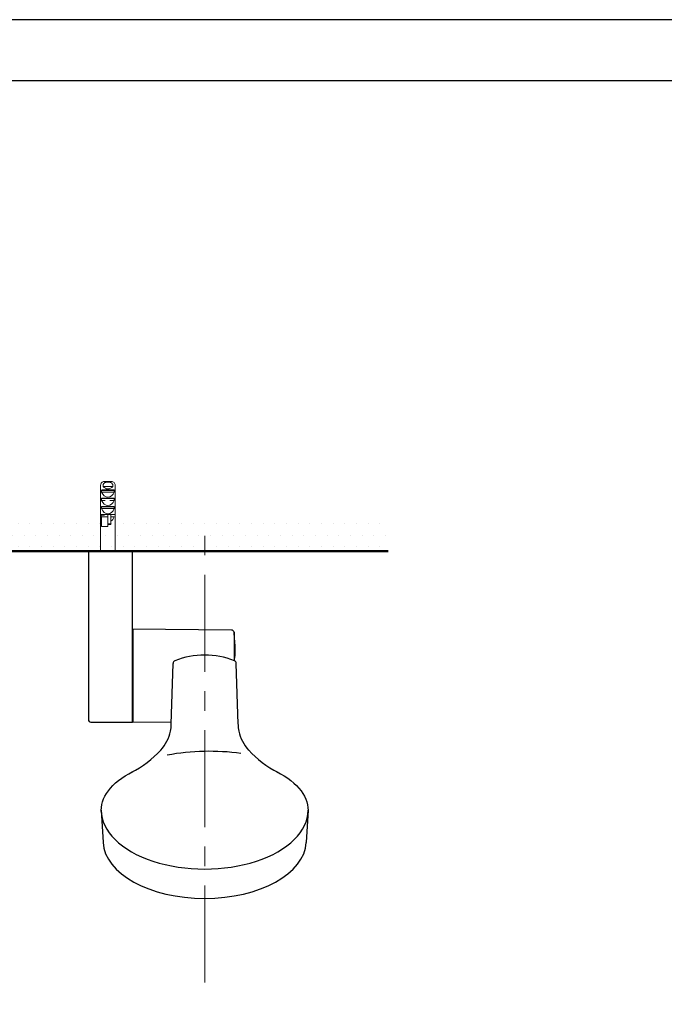
# Model space of a CAD drawing. Units: millimetres. Extents: x 0 to 1311, y 0 to 711.
# Drawn here: x 87 to 140, y 217 to 297 of the extents above; entities that cross this region are included whole.
import ezdxf

# ---------------------------------------------------------------- set-up
doc = ezdxf.new("R2010")
doc.units = ezdxf.units.MM
doc.linetypes.add('CENTER', pattern=[50.8, 31.75, -6.35, 6.35, -6.35])
for name, color, linetype, lineweight in [('中心線', 2, 'CENTER', 9), ('標註線', 3, 'Continuous', 15), ('牆壁線', 130, 'Continuous', 50), ('繪圖線', 7, 'Continuous', 20)]:
    doc.layers.add(name, color=color, linetype=linetype, lineweight=lineweight)

msp = doc.modelspace()

# ---------------------------------------------------------------- hatches: boundary and pattern name
at = {"layer": '繪圖線', "lineweight": 0}
h = msp.add_hatch(dxfattribs=at)
h.set_pattern_fill('DOTS', color=256, scale=0.6)
h.set_pattern_definition([(0, (-442.3173, -70.8764), (0.47625, 0.9525), [0, -0.9525])])
h.paths.add_polyline_path([(70.77, 256.468), (41.761, 256.533), (41.761, 253.65), (70.77, 253.558)])
h.paths.add_polyline_path([(117.01, 256.558), (79.506, 256.471), (79.506, 253.558), (117.01, 253.558)])
h.paths.add_polyline_path([(33.025, 256.478), (29.275, 256.558), (29.275, 253.558), (33.025, 253.558)])
h = msp.add_hatch(dxfattribs=at)
h.set_pattern_fill('DOTS', color=256, scale=0.6)
h.set_pattern_definition([(0, (-442.3173, -70.8764), (0.47625, 0.9525), [0, -0.9525])])
h.paths.add_polyline_path([(70.77, 256.468), (41.761, 256.441), (41.761, 253.558), (70.77, 253.558)])
h.paths.add_polyline_path([(117.01, 256.558), (74.961, 256.471), (74.961, 253.558), (117.01, 253.558)])
h.paths.add_polyline_path([(37.569, 256.478), (29.275, 256.558), (29.275, 253.558), (37.569, 253.558)])

# ---------------------------------------------------------------- linework, layer by layer
at = {"lineweight": 0}
for p, q in [((93.838, 259.249), (94.419, 259.249)), ((93.533, 258.949), (93.533, 255.199)), ((93.609, 258.387), (93.609, 258.529)), ((94.648, 258.529), (93.609, 258.529)), ((94.648, 258.387), (93.609, 258.387)), ((93.637, 258.574), (94.619, 258.574)), ((93.731, 258.856), (93.731, 258.949)), ((94.525, 258.856), (93.731, 258.856)), ((94.525, 258.949), (94.525, 258.856)), ((94.648, 258.529), (94.648, 258.387)), ((94.723, 255.199), (94.723, 258.949)), ((93.609, 257.712), (93.609, 257.854)), ((94.648, 257.854), (93.609, 257.854)), ((93.912, 257.712), (93.609, 257.712)), ((93.637, 257.899), (94.619, 257.899)), ((94.648, 257.712), (94.285, 257.712)), ((94.648, 257.854), (94.648, 257.712)), ((93.609, 257.037), (93.609, 257.179)), ((94.648, 257.179), (93.609, 257.179)), ((94.648, 257.037), (93.609, 257.037)), ((93.637, 257.224), (94.619, 257.224)), ((94.648, 257.179), (94.648, 257.037)), ((93.572, 256.362), (93.572, 256.504)), ((93.846, 256.504), (93.572, 256.504)), ((93.609, 256.362), (93.572, 256.362)), ((93.592, 256.549), (94.664, 256.549)), ((93.609, 256.362), (93.609, 255.574)), ((94.128, 256.362), (93.609, 256.362)), ((94.128, 255.785), (94.128, 256.549)), ((94.353, 255.785), (94.353, 256.549)), ((94.648, 256.362), (94.353, 256.362)), ((93.528, 255.199), (93.528, 253.549)), ((93.533, 255.199), (93.528, 255.199)), ((93.609, 255.574), (94.128, 255.574)), ((94.353, 255.785), (94.128, 255.785)), ((94.128, 255.747), (94.128, 255.785)), ((94.353, 255.747), (94.128, 255.747)), ((94.128, 255.574), (94.128, 255.747)), ((94.353, 255.747), (94.353, 255.785)), ((94.728, 255.199), (94.723, 255.199)), ((94.728, 253.549), (94.728, 255.199))]:
    msp.add_line(p, q, dxfattribs=at)
for p, q in [((92.628, 253.549), (96.128, 253.549)), ((96.128, 239.589), (96.128, 253.549)), ((92.528, 253.449), (92.528, 239.789)), ((104.232, 247.114), (96.128, 247.185)), ((96.188, 239.59), (96.188, 247.189)), ((104.43, 246.932), (104.43, 244.636)), ((99.291, 239.418), (99.443, 244.377)), ((104.765, 239.418), (104.614, 244.377)), ((92.728, 239.589), (96.128, 239.589)), ((96.128, 239.589), (99.297, 239.617)), ((93.584, 232.391), (93.728, 229.762)), ((110.472, 232.391), (110.328, 229.763)), ((110.473, 232.391), (110.328, 229.762))]:
    msp.add_line(p, q)
at = {"color": 7, "linetype": 'Continuous', "lineweight": 15}
for p, q in [((93.582, 232.361), (93.599, 232.213)), ((93.585, 232.388), (93.583, 232.233)), ((110.475, 232.361), (110.457, 232.213)), ((110.472, 232.388), (110.473, 232.233))]:
    msp.add_line(p, q, dxfattribs=at)
msp.add_lwpolyline([(0, 0), (210, 0), (210, 297), (0, 297)], close=True)
msp.add_lwpolyline([(0, 0), (210, 0), (210, 297), (0, 297)], close=True)
at = {"lineweight": 30}
msp.add_lwpolyline([(5, 5), (205, 5), (205, 292), (5, 292)], close=True, dxfattribs=at)
at = {"lineweight": 0}
for centre, start, end in [((93.834, 258.948), 89.38282, 179.70393), ((94.422, 258.948), 0.29607, 90.61718)]:
    msp.add_arc(centre, 0.302, start, end, dxfattribs=at)
for centre, radius, start, end in [((92.628, 253.449), 0.1, 90, 180), ((104.231, 246.914), 0.2, 5.08083, 89.5), ((64.587, 243.389), 40, 3.07303, 5.08083), ((101.309, 245.406), 3.223, 345.81736, 2.27504), ((102.029, 238.457), 6.612, 68.421, 111.59095), ((104.267, 244.71), 0.166, 329.30474, 345.91325), ((99.673, 244.388), 0.23, 109.59815, 182.91599), ((104.383, 244.388), 0.23, 357.08401, 70.40185), ((92.728, 239.789), 0.2, 180, 270), ((96.45, 239.348), 2.842, 349.99874, 1.21605), ((107.607, 239.348), 2.842, 178.78395, 190.00126), ((95.943, 239.603), 3.389, 317.32674, 347.25227), ((108.113, 239.603), 3.389, 192.74773, 222.67326), ((92.347, 242.848), 8.232, 296.7556, 317.68506), ((102.425, 217.967), 19.237, 82.33124, 100.34259), ((111.709, 242.848), 8.232, 222.31494, 243.2444)]:
    msp.add_arc(centre, radius, start, end)
for centre, start_param, end_param in [((94.128, 258.799), 2.094395, 4.18879), ((94.128, 259.474), 2.418858, 3.864327), ((94.128, 258.124), 2.094395, 4.18879), ((94.128, 257.449), 2.094395, 4.18879), ((94.128, 256.774), 3.525989, 4.18879)]:
    msp.add_ellipse(centre, major_axis=(0, 0.825), ratio=0.727273, start_param=start_param, end_param=end_param, dxfattribs=at)
at = {"extrusion": (0, 0, -1)}
for start_param, end_param in [(6.225975, 7.08426), (2.340518, 3.203099)]:
    msp.add_ellipse((102.028, 232.391), major_axis=(-8.445, 0), ratio=0.520362, start_param=start_param, end_param=end_param, dxfattribs=at)
for centre, major_axis, start_param, end_param in [((102.028, 232.391), (-8.445, 0), 0, 3.141593), ((102.028, 229.91), (-8.304, 0), 0.031299, 3.110563)]:
    msp.add_ellipse(centre, major_axis=major_axis, ratio=0.569403, start_param=start_param, end_param=end_param)
at = {"lineweight": 0}
for points, knots in [([(93.731, 258.949), (93.732, 258.962), (93.734, 258.997), (93.756, 259.053), (93.805, 259.116), (93.897, 259.176), (94.013, 259.204), (94.16, 259.213), (94.294, 259.198), (94.414, 259.145), (94.481, 259.084), (94.519, 259.016), (94.523, 258.971), (94.525, 258.949)], [0, 0, 0, 0, 0.03611, 0.099769, 0.16668, 0.262881, 0.407598, 0.500185, 0.684191, 0.785582, 0.869614, 0.939243, 1, 1, 1, 1]), ([(93.609, 258.529), (93.609, 258.533), (93.609, 258.54), (93.612, 258.551), (93.616, 258.562), (93.624, 258.57), (93.631, 258.574), (93.636, 258.574), (93.637, 258.574)], [0, 0, 0, 0, 0.124245, 0.294086, 0.472318, 0.670036, 0.897001, 1, 1, 1, 1]), ([(94.619, 258.574), (94.621, 258.574), (94.627, 258.574), (94.635, 258.569), (94.643, 258.557), (94.647, 258.544), (94.648, 258.534), (94.648, 258.529)], [0, 0, 0, 0, 0.113232, 0.405019, 0.615957, 0.827918, 1, 1, 1, 1]), ([(93.609, 257.854), (93.609, 257.858), (93.609, 257.865), (93.612, 257.876), (93.616, 257.887), (93.624, 257.895), (93.631, 257.899), (93.636, 257.899), (93.637, 257.899)], [0, 0, 0, 0, 0.124245, 0.294086, 0.472318, 0.670036, 0.897001, 1, 1, 1, 1]), ([(94.619, 257.899), (94.621, 257.899), (94.627, 257.899), (94.635, 257.894), (94.643, 257.882), (94.647, 257.869), (94.648, 257.859), (94.648, 257.854)], [0, 0, 0, 0, 0.113232, 0.405019, 0.615957, 0.827918, 1, 1, 1, 1]), ([(93.609, 257.179), (93.609, 257.183), (93.609, 257.19), (93.612, 257.201), (93.616, 257.212), (93.624, 257.22), (93.631, 257.224), (93.636, 257.224), (93.637, 257.224)], [0, 0, 0, 0, 0.124245, 0.294086, 0.472318, 0.670036, 0.897001, 1, 1, 1, 1]), ([(94.619, 257.224), (94.621, 257.224), (94.627, 257.224), (94.635, 257.219), (94.643, 257.207), (94.647, 257.194), (94.648, 257.184), (94.648, 257.179)], [0, 0, 0, 0, 0.113232, 0.405019, 0.615957, 0.827918, 1, 1, 1, 1]), ([(93.572, 256.504), (93.572, 256.507), (93.572, 256.515), (93.574, 256.526), (93.578, 256.538), (93.583, 256.546), (93.588, 256.549), (93.591, 256.549), (93.592, 256.549)], [0, 0, 0, 0, 0.113874, 0.303326, 0.496863, 0.701337, 0.922587, 1, 1, 1, 1])]:
    msp.add_open_spline(points, degree=3, knots=knots, dxfattribs=at)
at = {"layer": '中心線', "lineweight": 0, "ltscale": 0.25}
msp.add_line((102.028, 218.301), (102.028, 256.343), dxfattribs=at)
at = {"layer": '標註線'}
msp.add_line((102.028, 253.558), (102.028, 253.558), dxfattribs=at)
at = {"layer": '牆壁線'}
msp.add_line((29.144, 253.558), (117.01, 253.558), dxfattribs=at)
msp.add_line((29.144, 253.558), (117.01, 253.558), dxfattribs=at)
msp.add_line((29.144, 253.558), (117.01, 253.558), dxfattribs=at)

doc.saveas('drawing.dxf')
